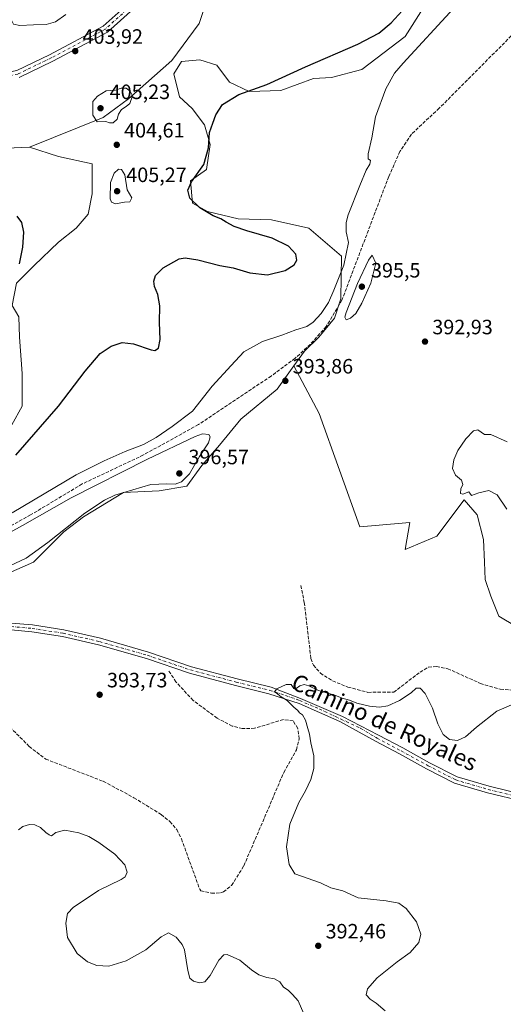
# Model space of a CAD drawing. Units: metres. Extents: x 601730 to 605229, y 4652823 to 4655193.
# Drawn here: x 604618 to 604851, y 4653711 to 4654186 of the extents above; entities that cross this region are included whole.
import ezdxf
from ezdxf.enums import TextEntityAlignment as Align

# ---------------------------------------------------------------- set-up
doc = ezdxf.new("R2010")
doc.units = ezdxf.units.M
doc.header["$MEASUREMENT"] = 0
doc.linetypes.add('DGN Style 3', pattern=[2.307223, 1.648017, -0.659207])
doc.linetypes.add('DGN Style 4', pattern=[2.638475, 1.318413, -0.659207, 0.001648, -0.659207])
for name, color, linetype, lineweight in [('Camino Cxs', 7, 'Continuous', 0), ('Camino eje', 30, 'DGN Style 4', 13), ('Corriente artificial lineal', 4, 'DGN Style 3', 13), ('Cultivos herbáceos CxS', 92, 'Continuous', 0), ('Curva de nivel maestra', 30, 'Continuous', 30), ('Curva de nivel normal', 30, 'Continuous', 0), ('Matorral CxS', 135, 'Continuous', 0), ('Núcleo urbano CxS', 7, 'Continuous', 0), ('Pastizal CxS', 92, 'Continuous', 0), ('Pista no pavimentada Cxs', 111, 'Continuous', 0), ('Pista no pavimentada eje', 91, 'DGN Style 4', 0), ('Punto de cota en terreno', 7, 'Continuous', 0), ('Rótulo de punto de cota en terreno', 7, 'Continuous', 0), ('Texto cartográfico', 7, 'Continuous', 0)]:
    doc.layers.add(name, color=color, linetype=linetype, lineweight=lineweight)
doc.styles.add('Style-Arial', font='txt')

# ---------------------------------------------------------------- blocks, each defined once
blk = doc.blocks.new('*U17')
at = {"layer": 'Pastizal CxS', "color": 92, "linetype": 'Continuous', "lineweight": 0}
blk.add_polyline3d([(604712.0119, 4654206.1579, 403.6905), (604704.5421, 4654183.8931, 403.6173), (604691.3155, 4654166.0237, 402.6725), (604670.4611, 4654147.4601, 405.0834), (604658.2233, 4654138.5003, 405.1586), (604622.7451, 4654124.2643, 402.0347), (604593.0965, 4654123.0073, 401.3365), (604558.1155, 4654099.6505, 400.3333), (604518.4693, 4654072.1545, 397.8815), (604479.6263, 4654057.7809, 400.9927), (604442.7343, 4654049.5663, 400.6127), (604400.2166, 4654012.3629, 397.281), (604358.1916, 4653968.6079, 396.1648), (604331.026, 4653955.6775, 392.3258), (604319.1671, 4653960.5437, 392.5433), (604281.0817, 4653919.7331, 392.6272), (604260.8515, 4653904.9733, 394.0161), (604243.1746, 4653888.3251, 394.6688), (604224.3615, 4653875.4995, 395.2089), (604205.2129, 4653865.1767, 395.6956), (604170.8979, 4653847.9605, 396.8653), (604152.6323, 4653843.1931, 397.7014)], dxfattribs=at)
blk = doc.blocks.new('*U20')
at = {"layer": 'Cultivos herbáceos CxS', "color": 92, "linetype": 'Continuous', "lineweight": 0}
blk.add_polyline3d([(604602.9928, 4653914.7859, 394.9793), (604624.6187, 4653924.2803, 395.2029), (604639.2427, 4653938.8467, 395.7187), (604648.8541, 4653946.0557, 395.4982), (604668.1501, 4653957.7227, 395.4235), (604685.2018, 4653958.6203, 394.727), (604698.6639, 4653960.8643, 394.9553), (604705.8435, 4653970.7365, 394.5704), (604714.3693, 4653980.6083, 394.3646), (604724.6903, 4653993.1731, 393.9794), (604742.1909, 4654007.5327, 393.7601), (604750.2281, 4654018.8549, 393.6361), (604762.3862, 4653995.8115, 392.7052), (604782.0529, 4653941.1821, 392.2316), (604806.0901, 4653943.3675, 393.3077), (604803.9049, 4653930.2563, 393.1), (604819.2009, 4653936.8123, 393.993), (604832.3121, 4653954.2935, 394.8995), (604838.5679, 4653947.0381, 394.6833), (604841.6027, 4653935.2137, 394.346), (604842.1545, 4653924.1791, 393.7307), (604842.4299, 4653915.9033, 393.5494), (604845.1887, 4653907.9033, 393.4206), (604849.1015, 4653898.2691, 392.9288), (604857.4065, 4653893.2593, 392.7923)], dxfattribs=at)
blk = doc.blocks.new('5PATER')
at = {"layer": 'Núcleo urbano CxS', "linetype": 'Continuous', "lineweight": 0}
h = blk.add_hatch(color=51, dxfattribs=at)
edge = h.paths.add_edge_path()
edge.add_ellipse((0, 0), major_axis=(-0.11, -0.111), ratio=0.999422, start_angle=0, end_angle=360)

msp = doc.modelspace()

# ---------------------------------------------------------------- linework, layer by layer
at = {"layer": 'Camino Cxs', "color": 7, "linetype": 'Continuous', "lineweight": 0}
for points in [[(604613.9101, 4653894.8601, 393.424), (604624.2301, 4653893.9401, 393.3811), (604639.2701, 4653891.6101, 393.1544), (604656.9201, 4653887.5401, 392.287), (604680.1101, 4653880.9001, 391.6465), (604700.8101, 4653873.8501, 390.8318), (604722.8401, 4653868.0301, 390.4882), (604739.2001, 4653863.9501, 390.2842), (604753.4701, 4653858.5201, 389.9066), (604773.6831, 4653849.8591, 389.5033), (604791.0601, 4653840.8701, 389.0066), (604802.7501, 4653834.6901, 388.6944), (604815.6801, 4653827.5801, 388.5899), (604828.9501, 4653820.7801, 388.1835), (604844.4001, 4653816.2801, 387.5966), (604862.1201, 4653811.9701, 387.1281)], [(604613.9101, 4653894.8601, 393.424), (604624.2301, 4653893.9401, 393.3811), (604639.2701, 4653891.6101, 393.1544), (604656.9201, 4653887.5401, 392.287), (604680.1101, 4653880.9001, 391.6465), (604700.8101, 4653873.8501, 390.8318), (604722.8401, 4653868.0301, 390.4882), (604739.2001, 4653863.9501, 390.2842), (604753.4701, 4653858.5201, 389.9066), (604773.6831, 4653849.8591, 389.5033), (604791.0601, 4653840.8701, 389.0066), (604802.7501, 4653834.6901, 388.6944), (604815.6801, 4653827.5801, 388.5899), (604828.9501, 4653820.7801, 388.1835), (604844.4001, 4653816.2801, 387.5966), (604862.1201, 4653811.9701, 387.1281)], [(604861.1501, 4653808.7901, 386.8445), (604843.5501, 4653813.0701, 387.1873), (604827.7101, 4653817.6801, 387.8071), (604814.1201, 4653824.6601, 388.2), (604801.1801, 4653831.7801, 388.4388), (604789.6101, 4653837.8901, 388.8791), (604772.3601, 4653847.4779, 389.4337), (604752.7809, 4653856.0769, 389.9681), (604738.2101, 4653860.7801, 390.3588), (604722.0201, 4653864.8201, 390.6144), (604699.8501, 4653870.6801, 391.0343), (604679.1201, 4653877.7401, 391.7385), (604656.0901, 4653884.3301, 392.4841), (604638.6401, 4653888.3601, 392.8562), (604623.8301, 4653890.6501, 393.0823), (604613.8701, 4653891.5401, 392.9921), (604603.5701, 4653890.8801, 392.9333), (604586.0801, 4653888.8101, 392.792), (604562.4201, 4653885.3201, 392.4718), (604543.3901, 4653883.0001, 392.2426), (604535.5501, 4653882.5301, 392.0692)], [(604861.1501, 4653808.7901, 386.8445), (604843.5501, 4653813.0701, 387.1873), (604827.7101, 4653817.6801, 387.8071), (604814.1201, 4653824.6601, 388.2), (604801.1801, 4653831.7801, 388.4388), (604789.6101, 4653837.8901, 388.8791), (604772.3601, 4653847.4779, 389.4337), (604752.7809, 4653856.0769, 389.9681), (604738.2101, 4653860.7801, 390.3588), (604722.0201, 4653864.8201, 390.6144), (604699.8501, 4653870.6801, 391.0343), (604679.1201, 4653877.7401, 391.7385), (604656.0901, 4653884.3301, 392.4841), (604638.6401, 4653888.3601, 392.8562), (604623.8301, 4653890.6501, 393.0823), (604613.8701, 4653891.5401, 392.9921)]]:
    msp.add_polyline3d(points, dxfattribs=at)
at = {"layer": 'Camino eje', "color": 30, "linetype": 'DGN Style 4', "lineweight": 13}
msp.add_polyline3d([(604613.8901, 4653893.2001, 393.1504), (604624.0301, 4653892.2951, 393.2138), (604638.9551, 4653889.9851, 393.0032), (604656.5051, 4653885.9351, 392.3817), (604679.6151, 4653879.3201, 391.689), (604700.3301, 4653872.2651, 390.871), (604722.4301, 4653866.4251, 390.5349), (604738.7051, 4653862.3651, 390.2816), (604746.1531, 4653859.9927, 390.1119), (604752.9793, 4653857.5321, 389.8938), (604762.5705, 4653853.4311, 389.6693), (604773.0215, 4653848.5363, 389.458), (604782.5465, 4653844.0383, 389.159), (604790.3351, 4653839.3801, 388.9338), (604801.9651, 4653833.2351, 388.5256), (604814.9001, 4653826.1201, 388.3685), (604828.3301, 4653819.2301, 387.9861), (604843.9751, 4653814.6751, 387.3897), (604861.6351, 4653810.3801, 386.9826)], dxfattribs=at)
at = {"layer": 'Corriente artificial lineal', "color": 4, "linetype": 'DGN Style 3', "lineweight": 13}
for points in [[(604887.6001, 4654210.5501, 394.3339), (604820.3201, 4654143.0301, 393.7216), (604806.8701, 4654130.5001, 394.0259), (604801.3701, 4654122.1401, 394.0305), (604795.9601, 4654110.1001, 393.9948), (604773.3801, 4654050.4901, 394.2587), (604765.8301, 4654037.8001, 394.0858), (604758.1201, 4654029.2001, 393.8939), (604750.7401, 4654022.4401, 393.7012), (604739.3101, 4654013.9301, 393.8788), (604704.2401, 4653990.5401, 394.1722), (604677.6801, 4653975.8901, 394.6755), (604648.1501, 4653961.9001, 394.1376), (604623.3001, 4653946.9701, 394.5568), (604603.2401, 4653935.9801, 394.5917)], [(604753.5701, 4653913.0501, 391.4523), (604755.2301, 4653904.8001, 391.4362), (604758.4501, 4653877.7701, 391.2514), (604759.6701, 4653874.6101, 391.2963), (604763.0101, 4653870.7201, 391.2189), (604768.8701, 4653866.9801, 391.2362), (604776.3101, 4653864.0401, 391.2625), (604785.9501, 4653861.4801, 391.3332), (604798.3501, 4653861.5001, 391.2821), (604811.0401, 4653871.2201, 391.3031), (604815.1201, 4653873.6101, 391.236), (604818.9801, 4653873.9001, 391.2006), (604824.4201, 4653872.8801, 391.3534), (604840.1401, 4653865.7501, 391.5158), (604849.7401, 4653863.0101, 391.3567), (604876.4301, 4653860.6801, 391.2447)], [(604608.4701, 4653849.7501, 391.8845), (604622.5901, 4653835.3701, 391.9454), (604630.5601, 4653829.3301, 391.9497), (604658.3101, 4653818.5901, 391.7868), (604673.1401, 4653810.7001, 391.8928), (604686.2901, 4653802.5601, 391.804), (604690.4501, 4653799.1601, 391.7449), (604693.7301, 4653795.3201, 391.695), (604696.0301, 4653790.8701, 391.6284), (604704.8101, 4653766.6201, 391.5457), (604705.3701, 4653765.8801, 391.5381), (604710.4401, 4653764.6901, 391.6149), (604714.8801, 4653764.8201, 391.6285), (604716.2401, 4653765.3301, 391.6037), (604720.2201, 4653768.4001, 391.5133), (604726.1001, 4653777.9001, 391.4503), (604745.3501, 4653822.8501, 391.5881), (604751.4401, 4653833.8301, 391.8081), (604752.7901, 4653839.0801, 391.6669), (604752.1201, 4653844.0601, 391.4335), (604749.8601, 4653847.7301, 391.1247), (604745.1701, 4653848.3301, 391.2278), (604731.2901, 4653844.1901, 391.3108), (604725.3601, 4653843.9701, 391.244), (604720.5001, 4653845.2401, 391.3273), (604713.2101, 4653849.0301, 391.3431), (604701.6501, 4653857.5801, 391.4922), (604693.3801, 4653866.4701, 391.601), (604689.7001, 4653872.2401, 391.4352)]]:
    msp.add_polyline3d(points, dxfattribs=at)
at = {"layer": 'Cultivos herbáceos CxS', "color": 92, "linetype": 'Continuous', "lineweight": 0}
for points in [[(604857.4065, 4653893.2593, 392.7923), (604849.1015, 4653898.2691, 392.9288), (604845.1887, 4653907.9033, 393.4206), (604842.4299, 4653915.9033, 393.5494), (604842.1545, 4653924.1791, 393.7307), (604841.6027, 4653935.2137, 394.346), (604838.5679, 4653947.0381, 394.6833), (604832.3121, 4653954.2935, 394.8995), (604819.2009, 4653936.8123, 393.993), (604803.9049, 4653930.2563, 393.1), (604806.0901, 4653943.3675, 393.3077), (604782.0529, 4653941.1821, 392.2316), (604762.3862, 4653995.8115, 392.7052), (604750.2281, 4654018.8549, 393.6361), (604755.2829, 4654025.9759, 393.8227), (604762.2529, 4654032.7179, 393.7312), (604769.7485, 4654041.7657, 394.0716), (604772.9315, 4654051.2017, 394.3214), (604772.9575, 4654061.7705, 395.5321), (604773.1535, 4654071.7015, 395.5972), (604757.4479, 4654085.1633, 396.6391), (604739.4985, 4654089.2019, 397.6682), (604723.3441, 4654089.6503, 398.718), (604708.5361, 4654093.2403, 399.7134), (604701.3563, 4654097.2787, 400.2553), (604700.4587, 4654108.0483, 400.8815), (604708.0873, 4654113.4329, 400.2241), (604709.8821, 4654125.5489, 400.4143), (604707.1897, 4654134.9723, 400.5142), (604701.1209, 4654142.8693, 400.9085), (604695.0739, 4654148.4341, 401.6099), (604692.3815, 4654159.6525, 401.9562), (604695.9713, 4654165.4861, 402.3088), (604704.9459, 4654166.3833, 402.6183), (604713.0233, 4654163.6911, 402.8666), (604719.1625, 4654155.4933, 401.404), (604728.7289, 4654151.1269, 400.6356), (604743.9859, 4654151.5755, 399.4261), (604759.6507, 4654157.3067, 398.8617), (604768.3375, 4654157.7525, 397.8832), (604782.9381, 4654161.6749, 397.2869), (604803.8669, 4654177.5375, 397.7308), (604820.1637, 4654203.2091, 396.6262)], [(604820.1637, 4654203.2091, 396.6262), (604803.8669, 4654177.5375, 397.7308), (604782.9381, 4654161.6749, 397.2869), (604768.3375, 4654157.7525, 397.8832), (604759.6507, 4654157.3067, 398.8617), (604743.9859, 4654151.5755, 399.4261), (604728.7289, 4654151.1269, 400.6356), (604719.1625, 4654155.4933, 401.404), (604713.0233, 4654163.6911, 402.8666), (604704.9459, 4654166.3833, 402.6183), (604695.9713, 4654165.4861, 402.3088), (604692.3815, 4654159.6525, 401.9562), (604695.0739, 4654148.4341, 401.6099), (604701.1209, 4654142.8693, 400.9085), (604707.1897, 4654134.9723, 400.5142), (604709.8821, 4654125.5489, 400.4143), (604708.0873, 4654113.4329, 400.2241), (604700.4587, 4654108.0483, 400.8815), (604701.3563, 4654097.2787, 400.2553), (604708.5361, 4654093.2403, 399.7134), (604723.3441, 4654089.6503, 398.718), (604739.4985, 4654089.2019, 397.6682), (604757.4479, 4654085.1633, 396.6391), (604773.1535, 4654071.7015, 395.5972), (604772.9575, 4654061.7705, 395.5321), (604772.9315, 4654051.2017, 394.3214), (604769.7485, 4654041.7657, 394.0716), (604762.2529, 4654032.7179, 393.7312), (604755.2829, 4654025.9759, 393.8227), (604750.2281, 4654018.8549, 393.6361)], [(604622.7451, 4654124.2643, 402.0347), (604593.0965, 4654123.0073, 401.3365), (604558.1155, 4654099.6505, 400.3333), (604518.4693, 4654072.1545, 397.8815), (604479.6263, 4654057.7809, 400.9927), (604442.7343, 4654049.5663, 400.6127), (604400.2166, 4654012.3629, 397.281), (604358.1916, 4653968.6079, 396.1648), (604331.026, 4653955.6775, 392.3258)], [(604622.7451, 4654124.2643, 402.0347), (604636.7387, 4654119.7147, 403.1297), (604652.8929, 4654116.1251, 403.9499), (604652.8929, 4654101.7655, 403.2191), (604651.0985, 4654091.8935, 402.5814), (604645.2645, 4654085.1623, 401.961), (604636.7387, 4654078.4313, 401.4614), (604625.0715, 4654067.2129, 400.7361), (604616.5457, 4654058.6869, 399.8837), (604614.3561, 4654047.9603, 399.6178), (604617.5473, 4654042.4011, 400.1275), (604617.8919, 4654032.6605, 400.0591), (604619.2381, 4654015.1599, 400.6019), (604619.2381, 4653999.4541, 400.9942), (604614.3019, 4653990.4795, 400.4983), (604598.1477, 4653983.2999, 398.6096), (604586.4805, 4653979.2611, 397.8391), (604580.1985, 4653973.8763, 397.3169), (604581.4901, 4653968.2491, 397.7193), (604581.2463, 4653963.8511, 397.6031), (604585.7261, 4653958.8011, 397.9088), (604600.8829, 4653941.1593, 396.2426), (604581.1481, 4653936.8821, 396.1532), (604585.8545, 4653913.1473, 394.866)], [(604593.0965, 4654123.0073, 401.3365), (604622.7451, 4654124.2643, 402.0347), (604636.7387, 4654119.7147, 403.1297), (604652.8929, 4654116.1251, 403.9499), (604652.8929, 4654101.7655, 403.2191), (604651.0985, 4654091.8935, 402.5814), (604645.2645, 4654085.1623, 401.961), (604636.7387, 4654078.4313, 401.4614), (604625.0715, 4654067.2129, 400.7361), (604616.5457, 4654058.6869, 399.8837)], [(604617.8919, 4654032.6605, 400.0591), (604619.2381, 4654015.1599, 400.6019), (604619.2381, 4653999.4541, 400.9942), (604614.3019, 4653990.4795, 400.4983)], [(604750.2281, 4654018.8549, 393.6361), (604742.1909, 4654007.5327, 393.7601), (604724.6903, 4653993.1731, 393.9794), (604714.3693, 4653980.6083, 394.3646), (604705.8435, 4653970.7365, 394.5704), (604698.6639, 4653960.8643, 394.9553), (604685.2018, 4653958.6203, 394.727), (604668.1501, 4653957.7227, 395.4235), (604648.8541, 4653946.0557, 395.4982), (604639.2427, 4653938.8467, 395.7187), (604624.6187, 4653924.2803, 395.2029), (604602.9928, 4653914.7859, 394.9793), (604585.8545, 4653913.1473, 394.866)], [(604750.2281, 4654018.8549, 393.6361), (604762.3862, 4653995.8115, 392.7052), (604782.0529, 4653941.1821, 392.2316), (604806.0901, 4653943.3675, 393.3077), (604803.9049, 4653930.2563, 393.1), (604819.2009, 4653936.8123, 393.993), (604832.3121, 4653954.2935, 394.8995), (604838.5679, 4653947.0381, 394.6833), (604841.6027, 4653935.2137, 394.346), (604842.1545, 4653924.1791, 393.7307), (604842.4299, 4653915.9033, 393.5494), (604845.1887, 4653907.9033, 393.4206), (604849.1015, 4653898.2691, 392.9288), (604857.4065, 4653893.2593, 392.7923)], [(604750.2281, 4654018.8549, 393.6361), (604762.3862, 4653995.8115, 392.7052), (604782.0529, 4653941.1821, 392.2316), (604806.0901, 4653943.3675, 393.3077), (604803.9049, 4653930.2563, 393.1), (604819.2009, 4653936.8123, 393.993), (604832.3121, 4653954.2935, 394.8995), (604838.5679, 4653947.0381, 394.6833), (604841.6027, 4653935.2137, 394.346), (604842.1545, 4653924.1791, 393.7307), (604842.4299, 4653915.9033, 393.5494), (604845.1887, 4653907.9033, 393.4206), (604849.1015, 4653898.2691, 392.9288), (604857.4065, 4653893.2593, 392.7923)]]:
    msp.add_polyline3d(points, dxfattribs=at)
at = {"layer": 'Curva de nivel maestra', "color": 30, "linetype": 'Continuous', "lineweight": 30, "elevation": 400, "flags": 128}
for points in [[(604616.12, 4653975.7301), (604636.66, 4653999.4201), (604649.63, 4654016.3501), (604656.81, 4654024.7701), (604662.17, 4654028.3801), (604667.47, 4654030.0401), (604672.86, 4654029.4301), (604681.38, 4654026.5101), (604683.18, 4654026.3001), (604684.88, 4654027.3401), (604685.68, 4654031.4701), (604685.51, 4654039.7501), (604685.59, 4654047.8201), (604684.7, 4654053.2701), (604683.09, 4654057.1101), (604682.63, 4654059.7101), (604683.51, 4654062.3301), (604687.13, 4654066.1001), (604694.96, 4654070.4601), (604697.77, 4654070.8601), (604703.94, 4654069.9401), (604714.57, 4654067.2501), (604720.94, 4654066.1001), (604728.95, 4654063.6201), (604737.45, 4654062.7801), (604746.05, 4654064.8501), (604750.3, 4654067.5401), (604751.61, 4654069.8001), (604751.17, 4654072.6301), (604747.56, 4654076.5801), (604739.71, 4654080.4101), (604727.53, 4654083.8801), (604721.37, 4654086.0201), (604717.51, 4654088.0401), (604715.01, 4654089.6501), (604711.3, 4654091.2001), (604704.82, 4654095.0601), (604700.06, 4654099.6701), (604699.05, 4654103.4701), (604700.88, 4654107.5001), (604706.75, 4654115.9301), (604709.12, 4654123.8801), (604709.54, 4654131.3001), (604711.12, 4654135.7601), (604712.55, 4654139.8801), (604715.87, 4654144.7901), (604723.66, 4654149.5501), (604737.14, 4654154.4201), (604755.8, 4654162.9201), (604781.04, 4654173.9401), (604791.18, 4654179.1601), (604797.12, 4654184.2101), (604802.45, 4654189.9801)], [(604616.71, 4654091.0301), (604618.89, 4654087.9901), (604619.82, 4654083.1901), (604619.31, 4654076.0601), (604617.78, 4654068.0301)]]:
    msp.add_lwpolyline(points, dxfattribs=at)
at = {"layer": 'Curva de nivel normal', "color": 30, "linetype": 'Continuous', "lineweight": 0, "flags": 128}
for points, elevation in [([(604539.14, 4654188.7901), (604568.21, 4654183.8201), (604596.31, 4654182.1601), (604605.46, 4654183.1001), (604610.5, 4654185.3201), (604612.96, 4654186.0101), (604614.02, 4654185.3701), (604615.03, 4654183.5801), (604618.02, 4654182.8101), (604624.65, 4654183.2501), (604630.75, 4654183.3301), (604635.25, 4654184.5801), (604640.32, 4654188.2301)], 405), ([(604827.12, 4654191.0501), (604802.89, 4654164.7501), (604798.8, 4654159.8801), (604794.55, 4654152.3601), (604789.64, 4654138.8601), (604787.8, 4654128.6901), (604786.08, 4654120.9701), (604786.07, 4654118.5601), (604787.2, 4654117.8501), (604786.86, 4654116.1001), (604785.12, 4654113.1101), (604782.09, 4654105.6901), (604776.32, 4654091.5401), (604775.41, 4654087.9701), (604775.45, 4654083.4801), (604776.56, 4654078.3201), (604774.34, 4654067.3301), (604769.47, 4654055.3401), (604766.94, 4654049.3601), (604763.32, 4654044.0001), (604759.49, 4654039.9401), (604756.45, 4654037.8101), (604751.12, 4654036.2301), (604744.45, 4654033.6401), (604735.12, 4654030.5601), (604726.12, 4654025.6601), (604720.03, 4654019.0401), (604710.82, 4654009.0201), (604701.32, 4653997.0101), (604691.56, 4653989.6301), (604683.83, 4653984.2401), (604677.74, 4653981.0001), (604668.82, 4653977.6301), (604658.68, 4653973.0601), (604645.26, 4653966.3001), (604614.45, 4653948.0501)], 395), ([(604669.35, 4654152.6101), (604667.03, 4654152.5901), (604664.21, 4654151.6401), (604659.77, 4654151.4301), (604655.53, 4654148.8001), (604653.36, 4654146.1801), (604653.36, 4654139.6501), (604655.38, 4654136.4001), (604659.58, 4654136.5601), (604661.34, 4654135.9101), (604663.15, 4654136.0201), (604664.98, 4654137.7501), (604665.73, 4654140.0801), (604667.18, 4654142.3901), (604669.29, 4654143.8001), (604671.21, 4654145.3201), (604672.41, 4654148.9801), (604671.35, 4654151.1801), (604669.35, 4654152.6101)], 405), ([(604665.73, 4654113.6901), (604663.51, 4654111.7001), (604661.74, 4654107.2101), (604661.7, 4654099.2701), (604662.23, 4654097.7701), (604664.21, 4654096.8601), (604668.55, 4654097.7001), (604671.13, 4654097.9001), (604672.16, 4654099.8401), (604669.82, 4654103.7001), (604668.78, 4654110.8501), (604667.16, 4654113.5301), (604665.73, 4654113.6901)], 405), ([(604788.02, 4654072.1101), (604786.16, 4654069.7701), (604780.93, 4654058.5301), (604775.45, 4654044.5001), (604774.86, 4654042.2301), (604775.36, 4654041.0801), (604777.56, 4654041.8701), (604780.02, 4654044.0201), (604783.02, 4654049.0201), (604787.26, 4654058.6901), (604789.68, 4654068.2501), (604788.02, 4654072.1101)], 395), ([(604706.12, 4653986.1001), (604702.71, 4653984.8001), (604679.59, 4653973.9101), (604642.79, 4653955.1801), (604619.45, 4653941.8201), (604608.45, 4653935.9901)], 395), ([(604613.23, 4653922.4201), (604621.13, 4653926.1501), (604631.6, 4653933.7001), (604649.41, 4653947.8401), (604658.92, 4653954.1701), (604663.92, 4653956.4601), (604681.33, 4653961.5801), (604688.97, 4653961.9201), (604692.94, 4653961.8501), (604696.12, 4653962.9501), (604699.82, 4653966.8401), (604704.65, 4653975.1201), (604708.98, 4653981.7901), (604709.79, 4653984.6701), (604709.23, 4653985.8001), (604706.12, 4653986.1001)], 395), ([(604838.9, 4653988.0601), (604836.9, 4653987.5201), (604833.08, 4653983.6901), (604829.29, 4653978.0901), (604827.3, 4653973.5801), (604826.76, 4653969.3301), (604828.07, 4653966.2001), (604831.09, 4653963.7601), (604831.71, 4653961.6901), (604830.76, 4653959.5701), (604830.56, 4653957.3601), (604831.67, 4653956.9801), (604834.53, 4653958.1801), (604835.86, 4653956.3601), (604839.37, 4653957.6101), (604844.26, 4653958.7201), (604848.21, 4653956.6501), (604852.85, 4653949.8401)], 395), ([(604853.04, 4653982.1601), (604845.11, 4653985.6901), (604842.11, 4653985.7601), (604838.9, 4653988.0601)], 395), ([(604794.23, 4653708.0501), (604789.96, 4653711.6001), (604786.93, 4653713.5801), (604785.14, 4653715.7301), (604785.72, 4653718.6001), (604790.45, 4653723.9301), (604800.01, 4653731.5501), (604806.33, 4653736.1301), (604810.45, 4653740.9201), (604811.4, 4653744.9201), (604809.31, 4653750.8901), (604804.4, 4653757.3401), (604800.9, 4653759.8401), (604794.78, 4653760.9701), (604781.26, 4653762.4101), (604773.78, 4653765.8101), (604768.09, 4653767.2701), (604763.12, 4653769.7001), (604750.72, 4653774.0701), (604747.97, 4653778.5401), (604746.67, 4653787.0501), (604748.32, 4653797.8701), (604752.66, 4653808.3701), (604755.86, 4653814.0301), (604758.41, 4653819.5201), (604759.83, 4653824.8201), (604759.84, 4653830.9501), (604758.34, 4653837.2201), (604757.83, 4653841.3501), (604757, 4653844.1001), (604755.86, 4653848.1101), (604754.32, 4653850.5701), (604753, 4653851.5801), (604752.08, 4653852.7601), (604750.24, 4653854.2801), (604747.02, 4653857.6001), (604743.66, 4653859.6301), (604742.16, 4653860.8701), (604740.82, 4653861.7601), (604741.99, 4653863.1001), (604746.45, 4653865.2201), (604748.99, 4653865.2301), (604750.25, 4653863.3801), (604751.32, 4653863.2901), (604753.12, 4653864.6701), (604755.12, 4653865.2601), (604757.45, 4653864.6001), (604762.14, 4653862.3201), (604769.89, 4653860.0401), (604773.5, 4653858.6701), (604777, 4653857.7301), (604780.6, 4653856.3201), (604786.66, 4653854.7601), (604791.47, 4653854.3301), (604795.54, 4653854.9601), (604801.21, 4653857.4701), (604806.81, 4653861.2901), (604809.21, 4653863.4801), (604811.14, 4653863.5401), (604813.58, 4653860.8601), (604817.03, 4653853.8701), (604819.62, 4653846.2401), (604822.23, 4653841.1701), (604825.3, 4653838.6701), (604829.1, 4653838.3001), (604832.99, 4653840.0701), (604838.32, 4653844.7001), (604848.08, 4653852.4001), (604855.11, 4653855.4401)], 390), ([(604617.43, 4653795.2101), (604619.53, 4653796.7901), (604622.79, 4653797.7201), (604625.27, 4653797.6501), (604628.02, 4653796.2901), (604630.62, 4653793.8701), (604632.28, 4653792.8401), (604633.34, 4653792.2401), (604635.45, 4653793.9001), (604639.81, 4653795.1101), (604646.58, 4653793.8301), (604651.34, 4653791.9201), (604656.26, 4653789.1801), (604663.94, 4653783.5201), (604668.69, 4653778.2701), (604669.86, 4653774.7301), (604668.93, 4653772.5501), (604667.01, 4653771.2001), (604656.1, 4653766.0301), (604649.67, 4653761.7001), (604643.9, 4653757.9701), (604641.04, 4653754.9501), (604640.23, 4653750.3001), (604641.13, 4653743.3401), (604645.79, 4653735.5301), (604650.65, 4653731.5401), (604655.27, 4653729.7601), (604661.01, 4653729.5601), (604669.34, 4653732.1301), (604678.79, 4653737.3601), (604686.18, 4653743.6401), (604689.75, 4653745.5001), (604693.48, 4653743.4001), (604696.31, 4653740.0001), (604697.44, 4653737.3601), (604699.04, 4653727.4801), (604700.06, 4653723.7701), (604701.84, 4653722.2801), (604704.66, 4653721.5201), (604707.32, 4653721.9701), (604709.94, 4653725.0301), (604714.01, 4653732.4101), (604716.52, 4653734.8901), (604718, 4653735.0501), (604724.11, 4653732.3501), (604729.82, 4653727.6601), (604733.33, 4653725.3001), (604737.12, 4653724.0401), (604740.86, 4653723.4601), (604743.41, 4653721.8901), (604745.26, 4653719.4601), (604747.46, 4653717.8901), (604749.56, 4653715.7701), (604752.32, 4653712.8101), (604755.1, 4653706.4601)], 390)]:
    msp.add_lwpolyline(points, dxfattribs=dict(at, elevation=elevation))
at = {"layer": 'Matorral CxS', "color": 135, "linetype": 'Continuous', "lineweight": 0}
for points in [[(604820.1637, 4654203.2091, 396.6262), (604803.8669, 4654177.5375, 397.7308), (604782.9381, 4654161.6749, 397.2869), (604768.3375, 4654157.7525, 397.8832), (604759.6507, 4654157.3067, 398.8617), (604743.9859, 4654151.5755, 399.4261), (604728.7289, 4654151.1269, 400.6356), (604719.1625, 4654155.4933, 401.404), (604713.0233, 4654163.6911, 402.8666), (604704.9459, 4654166.3833, 402.6183), (604695.9713, 4654165.4861, 402.3088), (604692.3815, 4654159.6525, 401.9562), (604695.0739, 4654148.4341, 401.6099), (604701.1209, 4654142.8693, 400.9085), (604707.1897, 4654134.9723, 400.5142), (604709.8821, 4654125.5489, 400.4143), (604708.0873, 4654113.4329, 400.2241), (604700.4587, 4654108.0483, 400.8815), (604701.3563, 4654097.2787, 400.2553), (604708.5361, 4654093.2403, 399.7134), (604723.3441, 4654089.6503, 398.718), (604739.4985, 4654089.2019, 397.6682), (604757.4479, 4654085.1633, 396.6391), (604773.1535, 4654071.7015, 395.5972), (604772.9575, 4654061.7705, 395.5321), (604772.9315, 4654051.2017, 394.3214), (604769.7485, 4654041.7657, 394.0716), (604762.2529, 4654032.7179, 393.7312), (604755.2829, 4654025.9759, 393.8227), (604750.2281, 4654018.8549, 393.6361), (604742.1909, 4654007.5327, 393.7601), (604724.6903, 4653993.1731, 393.9794), (604714.3693, 4653980.6083, 394.3646), (604705.8435, 4653970.7365, 394.5704), (604698.6639, 4653960.8643, 394.9553), (604685.2018, 4653958.6203, 394.727), (604668.1501, 4653957.7227, 395.4235), (604648.8541, 4653946.0557, 395.4982), (604639.2427, 4653938.8467, 395.7187), (604624.6187, 4653924.2803, 395.2029), (604602.9928, 4653914.7859, 394.9793)], [(604616.5457, 4654058.6869, 399.8837), (604625.0715, 4654067.2129, 400.7361), (604636.7387, 4654078.4313, 401.4614), (604645.2645, 4654085.1623, 401.961), (604651.0985, 4654091.8935, 402.5814), (604652.8929, 4654101.7655, 403.2191), (604652.8929, 4654116.1251, 403.9499), (604636.7387, 4654119.7147, 403.1297), (604622.7451, 4654124.2643, 402.0347), (604658.2233, 4654138.5003, 405.1586), (604670.4611, 4654147.4601, 405.0834), (604691.3155, 4654166.0237, 402.6725), (604704.5421, 4654183.8931, 403.6173), (604712.0119, 4654206.1579, 403.6905)], [(604712.0119, 4654206.1579, 403.6905), (604704.5421, 4654183.8931, 403.6173), (604691.3155, 4654166.0237, 402.6725), (604670.4611, 4654147.4601, 405.0834), (604658.2233, 4654138.5003, 405.1586), (604622.7451, 4654124.2643, 402.0347)], [(604820.1637, 4654203.2091, 396.6262), (604803.8669, 4654177.5375, 397.7308), (604782.9381, 4654161.6749, 397.2869), (604768.3375, 4654157.7525, 397.8832), (604759.6507, 4654157.3067, 398.8617), (604743.9859, 4654151.5755, 399.4261), (604728.7289, 4654151.1269, 400.6356), (604719.1625, 4654155.4933, 401.404), (604713.0233, 4654163.6911, 402.8666), (604704.9459, 4654166.3833, 402.6183), (604695.9713, 4654165.4861, 402.3088), (604692.3815, 4654159.6525, 401.9562), (604695.0739, 4654148.4341, 401.6099), (604701.1209, 4654142.8693, 400.9085), (604707.1897, 4654134.9723, 400.5142), (604709.8821, 4654125.5489, 400.4143), (604708.0873, 4654113.4329, 400.2241), (604700.4587, 4654108.0483, 400.8815), (604701.3563, 4654097.2787, 400.2553), (604708.5361, 4654093.2403, 399.7134), (604723.3441, 4654089.6503, 398.718), (604739.4985, 4654089.2019, 397.6682), (604757.4479, 4654085.1633, 396.6391), (604773.1535, 4654071.7015, 395.5972), (604772.9575, 4654061.7705, 395.5321), (604772.9315, 4654051.2017, 394.3214), (604769.7485, 4654041.7657, 394.0716), (604762.2529, 4654032.7179, 393.7312), (604755.2829, 4654025.9759, 393.8227), (604750.2281, 4654018.8549, 393.6361)], [(604622.7451, 4654124.2643, 402.0347), (604636.7387, 4654119.7147, 403.1297), (604652.8929, 4654116.1251, 403.9499), (604652.8929, 4654101.7655, 403.2191), (604651.0985, 4654091.8935, 402.5814), (604645.2645, 4654085.1623, 401.961), (604636.7387, 4654078.4313, 401.4614), (604625.0715, 4654067.2129, 400.7361), (604616.5457, 4654058.6869, 399.8837), (604614.3561, 4654047.9603, 399.6178), (604617.5473, 4654042.4011, 400.1275), (604617.8919, 4654032.6605, 400.0591), (604619.2381, 4654015.1599, 400.6019), (604619.2381, 4653999.4541, 400.9942), (604614.3019, 4653990.4795, 400.4983), (604598.1477, 4653983.2999, 398.6096), (604586.4805, 4653979.2611, 397.8391), (604580.1985, 4653973.8763, 397.3169), (604581.4901, 4653968.2491, 397.7193), (604581.2463, 4653963.8511, 397.6031), (604585.7261, 4653958.8011, 397.9088), (604600.8829, 4653941.1593, 396.2426), (604581.1481, 4653936.8821, 396.1532), (604585.8545, 4653913.1473, 394.866)], [(604614.3019, 4653990.4795, 400.4983), (604619.2381, 4653999.4541, 400.9942), (604619.2381, 4654015.1599, 400.6019), (604617.8919, 4654032.6605, 400.0591)], [(604750.2281, 4654018.8549, 393.6361), (604742.1909, 4654007.5327, 393.7601), (604724.6903, 4653993.1731, 393.9794), (604714.3693, 4653980.6083, 394.3646), (604705.8435, 4653970.7365, 394.5704), (604698.6639, 4653960.8643, 394.9553), (604685.2018, 4653958.6203, 394.727), (604668.1501, 4653957.7227, 395.4235), (604648.8541, 4653946.0557, 395.4982), (604639.2427, 4653938.8467, 395.7187), (604624.6187, 4653924.2803, 395.2029), (604602.9928, 4653914.7859, 394.9793), (604585.8545, 4653913.1473, 394.866)]]:
    msp.add_polyline3d(points, dxfattribs=at)
at = {"layer": 'Pastizal CxS', "color": 92, "linetype": 'Continuous', "lineweight": 0}
for points in [[(604712.0119, 4654206.1579, 403.6905), (604704.5421, 4654183.8931, 403.6173), (604691.3155, 4654166.0237, 402.6725), (604670.4611, 4654147.4601, 405.0834), (604658.2233, 4654138.5003, 405.1586), (604622.7451, 4654124.2643, 402.0347)], [(604622.7451, 4654124.2643, 402.0347), (604593.0965, 4654123.0073, 401.3365), (604558.1155, 4654099.6505, 400.3333), (604518.4693, 4654072.1545, 397.8815), (604479.6263, 4654057.7809, 400.9927), (604442.7343, 4654049.5663, 400.6127), (604400.2166, 4654012.3629, 397.281), (604358.1916, 4653968.6079, 396.1648), (604331.026, 4653955.6775, 392.3258)]]:
    msp.add_polyline3d(points, dxfattribs=at)
at = {"layer": 'Pista no pavimentada Cxs', "color": 111, "linetype": 'Continuous', "lineweight": 0}
for points in [[(604553.1765, 4654144.5365, 401.711), (604565.2501, 4654148.8801, 402.2219), (604590.3501, 4654155.7001, 403.1851), (604616.6201, 4654161.1201, 403.7657), (604632.4401, 4654168.8101, 404.1286), (604658.3201, 4654182.5501, 404.1034), (604678.5301, 4654200.7701, 404.1967), (604707.0401, 4654233.3601, 404.6357), (604708.4901, 4654240.9901, 404.8182), (604709.4601, 4654263.0501, 405.4016), (604714.3801, 4654274.1001, 405.2117), (604724.3901, 4654289.0301, 404.4564), (604731.4301, 4654310.0701, 403.2374), (604741.7201, 4654332.0901, 401.272), (604747.3601, 4654348.9601, 400.3716), (604749.0201, 4654369.8701, 399.9893)], [(604616.6201, 4654161.1201, 403.7657), (604632.4401, 4654168.8101, 404.1286), (604658.3201, 4654182.5501, 404.1034), (604678.5301, 4654200.7701, 404.1967)], [(604680.9901, 4654198.3401, 403.8465), (604660.3101, 4654179.7101, 403.8777), (604634.0001, 4654165.7401, 403.8393), (604617.7401, 4654157.8301, 403.4333)], [(604680.9901, 4654198.3401, 403.8465), (604660.3101, 4654179.7101, 403.8777), (604634.0001, 4654165.7401, 403.8393), (604617.7401, 4654157.8301, 403.4333)]]:
    msp.add_polyline3d(points, dxfattribs=at)
at = {"layer": 'Pista no pavimentada eje', "color": 91, "linetype": 'DGN Style 4', "lineweight": 0}
msp.add_polyline3d([(604718.7009, 4654277.4499, 404.8418), (604715.8951, 4654273.2651, 405.0059), (604711.1701, 4654262.6451, 405.1769), (604710.2101, 4654240.7901, 404.6984), (604708.6451, 4654232.5751, 404.4928), (604679.7601, 4654199.5551, 404.0025), (604659.3151, 4654181.1301, 403.9788), (604633.2201, 4654167.2751, 403.9141), (604617.1801, 4654159.4751, 403.5926), (604590.7501, 4654154.0201, 402.9169), (604565.7701, 4654147.2351, 401.9975), (604549.4335, 4654141.3597, 401.4241)], dxfattribs=at)

# ---------------------------------------------------------------- block references
at = {"layer": 'Cultivos herbáceos CxS', "color": 92, "linetype": 'Continuous', "lineweight": 0}
msp.add_blockref('*U20', (0, 0), dxfattribs=at)
at = {"layer": 'Pastizal CxS', "color": 92, "linetype": 'Continuous', "lineweight": 0}
msp.add_blockref('*U17', (0, 0), dxfattribs=at)
at = {"layer": 'Punto de cota en terreno', "color": 7, "linetype": 'Continuous', "lineweight": 0, "xscale": 10, "yscale": 10, "zscale": 10}
for p in [(604644.79, 4654170.54, 403.92), (604657, 4654143, 405.23), (604664.83, 4654125.37, 404.61), (604665, 4654103, 405.27), (604783, 4654057, 395.5), (604813.44, 4654030.52, 392.93), (604746.11, 4654011.61, 393.86), (604695, 4653967, 396.57), (604656.58, 4653860.34, 393.73), (604761.98, 4653739.32, 392.46)]:
    msp.add_blockref('5PATER', p, dxfattribs=at)

# ---------------------------------------------------------------- texts
at = {"layer": 'Rótulo de punto de cota en terreno', "color": 7, "linetype": 'Continuous', "lineweight": 0, "style": 'Style-Arial'}
for s, p in [('403,92', (604648.3178, 4654174.0678)), ('405,23', (604661.4097, 4654147.4097)), ('404,61', (604668.3578, 4654128.8978)), ('405,27', (604669.4097, 4654107.4097)), ('395,5', (604787.4097, 4654061.4097)), ('392,93', (604816.9678, 4654034.0478)), ('393,86', (604749.6378, 4654015.1378)), ('396,57', (604699.4097, 4653971.4097)), ('393,73', (604660.1078, 4653863.8678)), ('392,46', (604765.5078, 4653742.8478))]:
    msp.add_text(s, height=7, dxfattribs=at).set_placement(p)
at = {"layer": 'Texto cartográfico', "color": 7, "linetype": 'Continuous', "lineweight": 0, "style": 'Style-Arial'}
msp.add_text('Camino de Royales', height=8, rotation=335.398138, dxfattribs=at).set_placement((604793.9738, 4653847.0527), align=Align.MIDDLE_CENTER)

doc.saveas('drawing.dxf')
